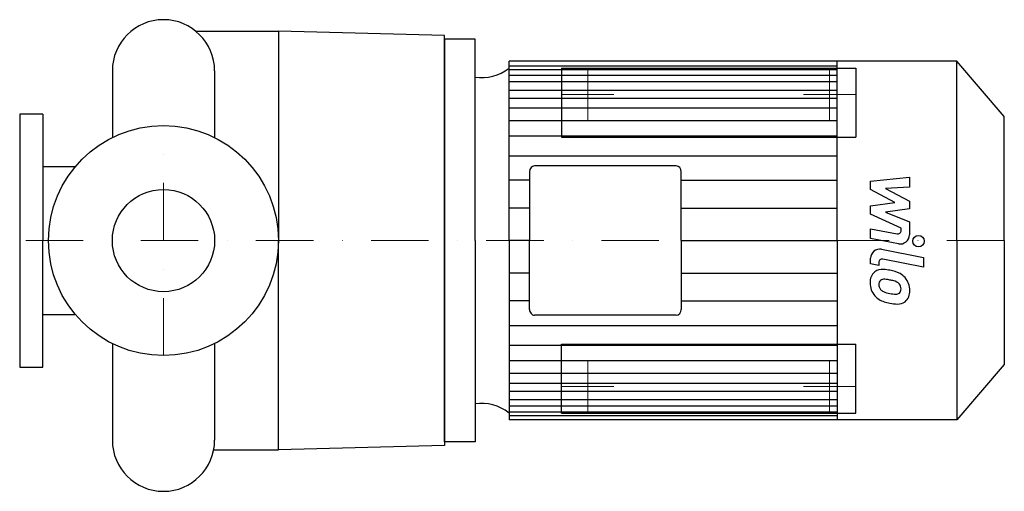
# Model space of a CAD drawing. Extents: x -125 to 731, y -218 to 192.
import ezdxf

# ---------------------------------------------------------------- set-up
doc = ezdxf.new("R2010")
doc.units = 0
doc.header["$LTSCALE"] = 100
doc.header["$MEASUREMENT"] = 0
doc.linetypes.add('DASHDOT', pattern=[1, 0.5, -0.25, 0, -0.25])
doc.layers.get('0').update_dxf_attribs({"color": 124})
doc.layers.add('CP_AXIS', color=143, linetype='DASHDOT', lineweight=18)
doc.layers.add('CP_DETAL', color=33, linetype='Continuous')
doc.layers.add('cp_hidde', color=203, linetype='Continuous')

msp = doc.modelspace()

# ---------------------------------------------------------------- linework, layer by layer
for p, q in [((28.09, 182), (100, 182)), ((100, 182), (100, 0)), ((244.21, 178.13), (100, 182)), ((244.21, 0), (244.21, 178.13)), ((271, 175), (244.21, 175)), ((244.21, 175), (244.21, 0)), ((271, 0), (271, 175)), ((300.49, 0), (300.49, 156)), ((689.72, 156), (300.49, 156)), ((585.78, 0), (585.78, 156)), ((731, 107.89), (689.72, 156)), ((689.72, 0), (689.72, 156)), ((-44.45, 147.55), (-44.45, 89.58)), ((44.45, 147.55), (44.45, 89.58)), ((44.45, 147.55), (44.45, 89.58)), ((-105, 110), (-125, 110)), ((-125, 110), (-125, -110)), ((-105, 110), (-105, 0)), ((731, 0), (731, 107.89)), ((-105, 64.24), (-77.15, 64.24)), ((445.8, 64.9), (322.62, 64.9)), ((318.25, 59.81), (318.25, 0)), ((450.17, 0), (450.17, 59.81)), ((-105, -110), (-105, 0)), ((100, -182), (100, 0)), ((244.21, 0), (244.21, -178.13)), ((244.21, -175), (244.21, 0)), ((271, 0), (271, -175)), ((300.49, 0), (300.49, -156)), ((318.25, -59.81), (318.25, 0)), ((450.17, 0), (450.17, -59.81)), ((585.78, 0), (585.78, -156)), ((689.72, 0), (689.72, -156)), ((731, 0), (731, -107.89)), ((-105, -64.24), (-77.15, -64.24)), ((445.8, -64.9), (322.62, -64.9)), ((-44.45, -89.58), (-44.45, -173.55)), ((44.45, -89.58), (44.45, -173.55)), ((-125, -110), (-105, -110)), ((731, -107.89), (689.72, -156)), ((689.72, -156), (300.49, -156)), ((244.21, -178.13), (100, -182)), ((271, -175), (244.21, -175)), ((43.64, -182), (100, -182))]:
    msp.add_line(p, q)
msp.add_circle((0, 0), 100)
for centre, start, end in [((0, 147.55), 90, 180), ((0, 147.55), 360, 90), ((0, -173.55), 180, 270), ((0, -173.55), 270, 0)]:
    msp.add_arc(centre, 44.45, start, end)
for centre, major_axis, start_param, end_param in [((276.82, 191.28), (0, 49.7), 3.004796, 3.729924), ((322.62, 59.81), (0, 5.09), 0, 1.570796), ((445.8, 59.81), (0, 5.09), -1.570796, 0), ((322.62, -59.81), (0, 5.09), 1.570796, 3.141593), ((445.8, -59.81), (0, 5.09), 3.141593, 4.712389), ((276.82, -191.28), (0, 49.7), -0.588332, 0.136797)]:
    msp.add_ellipse(centre, major_axis=major_axis, ratio=0.858153, start_param=start_param, end_param=end_param)
at = {"layer": 'CP_AXIS'}
for p, q in [((369, 104.5), (369, 149.5)), ((579, 104.5), (579, 149.5)), ((391.5, 127), (346.5, 127)), ((556.5, 127), (601.5, 127)), ((0, -100), (0, 100)), ((731, 0), (-125, 0)), ((369, -104.5), (369, -149.5)), ((579, -104.5), (579, -149.5)), ((391.5, -127), (346.5, -127)), ((556.5, -127), (601.5, -127))]:
    msp.add_line(p, q, dxfattribs=at)
at = {"layer": 'CP_DETAL'}
for p, q in [((300.49, 152.03), (585.78, 152.03)), ((300.49, 148.8), (585.78, 148.8)), ((300.49, 143.71), (585.78, 143.71)), ((300.49, 138.31), (585.78, 138.31)), ((300.49, 130.82), (585.78, 130.82)), ((300.49, 123.91), (585.78, 123.91)), ((300.49, 115.26), (585.78, 115.26)), ((300.49, 104.32), (585.78, 104.32)), ((300.49, 91.07), (585.78, 91.07)), ((300.49, 73.78), (585.78, 73.78)), ((318.25, 52.46), (300.49, 52.46)), ((450.17, 52.46), (585.47, 52.46)), ((614.69, 51.66), (648.44, 55.21)), ((614.69, 44.3), (614.69, 51.66)), ((648.44, 55.21), (648.44, 46.53)), ((635.87, 33.13), (614.69, 44.3)), ((648.44, 46.53), (627.58, 45.14)), ((627.58, 45.14), (648.44, 34.22)), ((318.25, 28.26), (300.49, 28.26)), ((450.17, 28.26), (585.78, 28.26)), ((614.69, 30.19), (635.87, 33.13)), ((614.69, 22.83), (614.69, 30.19)), ((648.44, 27.64), (627.58, 24.77)), ((648.44, 34.22), (648.44, 27.64)), ((641.32, 10.71), (614.69, 22.83)), ((627.58, 24.77), (648.44, 16.34)), ((614.66, 10.23), (637.75, 5.79)), ((614.66, 1.81), (614.66, 10.23)), ((641.32, 8.74), (641.32, 10.71)), ((648.44, 16.34), (648.46, 5.02)), ((318.25, 0), (300.49, 0)), ((450.17, 0), (585.78, 0)), ((450.17, 0), (585.78, 0)), ((450.17, 0), (585.78, 0)), ((450.17, 0), (585.78, 0)), ((638.95, -2.85), (614.66, 1.81)), ((624.21, -7.59), (660.81, -14.7)), ((614.69, -20.37), (614.69, -15.44)), ((660.81, -23.11), (625.38, -16.23)), ((660.81, -14.7), (660.81, -23.11)), ((621.81, -21.75), (614.69, -20.37)), ((621.81, -19.18), (621.81, -21.75)), ((318.25, -28.26), (300.49, -28.26)), ((450.17, -28.26), (585.78, -28.26)), ((318.25, -52.46), (300.49, -52.46)), ((450.17, -52.46), (585.47, -52.46)), ((300.49, -73.78), (585.78, -73.78)), ((300.49, -91.07), (585.78, -91.07)), ((300.49, -104.32), (585.78, -104.32)), ((300.49, -115.26), (585.78, -115.26)), ((300.49, -123.91), (585.78, -123.91)), ((300.49, -130.82), (585.78, -130.82)), ((300.49, -138.31), (585.78, -138.31)), ((300.49, -143.71), (585.78, -143.71)), ((300.49, -148.8), (585.78, -148.8)), ((300.49, -152.03), (585.78, -152.03))]:
    msp.add_line(p, q, dxfattribs=at)
msp.add_circle((656.36, -0.56), 5, dxfattribs=at)
for centre, radius, start, end in [((638.32, 8.74), 3, 259.12824, 0.03612), ((640.46, 5.01), 8, 259.14628, 0.1097), ((622.69, -15.44), 8, 79.00415, 180), ((624.81, -19.18), 3, 79.00415, 180), ((624.72, -35.55), 10.48, 83.44296, 126.79019), ((623.49, -65.12), 40.06, 78.33329, 86.52588), ((625.59, -35.93), 11.32, 129.11758, 184.24105), ((626.44, -38.93), 5.28, 83.0647, 125.67225), ((625.47, -62.73), 29.08, 77.85106, 86.83157), ((627.01, -55.09), 29.56, 63.11154, 81.0742), ((632.72, -42.46), 15.73, 40.4936, 60.86472), ((632.07, -43.28), 16.75, 359.32867, 41.19838), ((631.49, -36.87), 17.19, 179.67378, 220.63898), ((626.11, -37.89), 4.25, 130.25404, 184.7357), ((636.73, -37.16), 14.89, 184.18455, 192.23013), ((628.1, -38.47), 6.2, 197.23719, 220.2783), ((629.1, -37.47), 7.61, 221.13806, 244.81622), ((622.99, -79.35), 45.86, 75.01044, 79.18658), ((633.05, -43.94), 9.07, 42.32247, 78.54459), ((635.05, -41.87), 6.2, 358.6944, 40.59674), ((635.59, -42.13), 5.66, 339.364, 1.28334), ((631.06, -37.1), 16.72, 221.00226, 254.05833), ((635.98, -21.07), 25.4, 246.53024, 260.06328), ((637.52, -14.5), 32.14, 259.37609, 268.47941), ((636.8, -41.59), 5.04, 268.4755, 305.93303), ((637.42, -42.77), 3.72, 308.89188, 338.62272), ((637.23, -44.25), 11.62, 309.86254, 3.78775), ((640.92, -5.73), 49.6, 253.06336, 259.16054), ((638.78, -21.26), 33.95, 257.78458, 268.75865), ((638.54, -44.99), 10.22, 267.21753, 306.91765)]:
    msp.add_arc(centre, radius, start, end, dxfattribs=at)
at = {"layer": 'cp_hidde'}
for p, q in [((346, 150), (346, 90)), ((346, 150), (602, 150)), ((602, 150), (602, 90)), ((346, 90), (602, 90)), ((346, -150), (346, -90)), ((346, -90), (602, -90)), ((602, -150), (602, -90)), ((346, -150), (602, -150))]:
    msp.add_line(p, q, dxfattribs=at)
msp.add_circle((0, 0), 44.45, dxfattribs=at)

doc.saveas('drawing.dxf')
